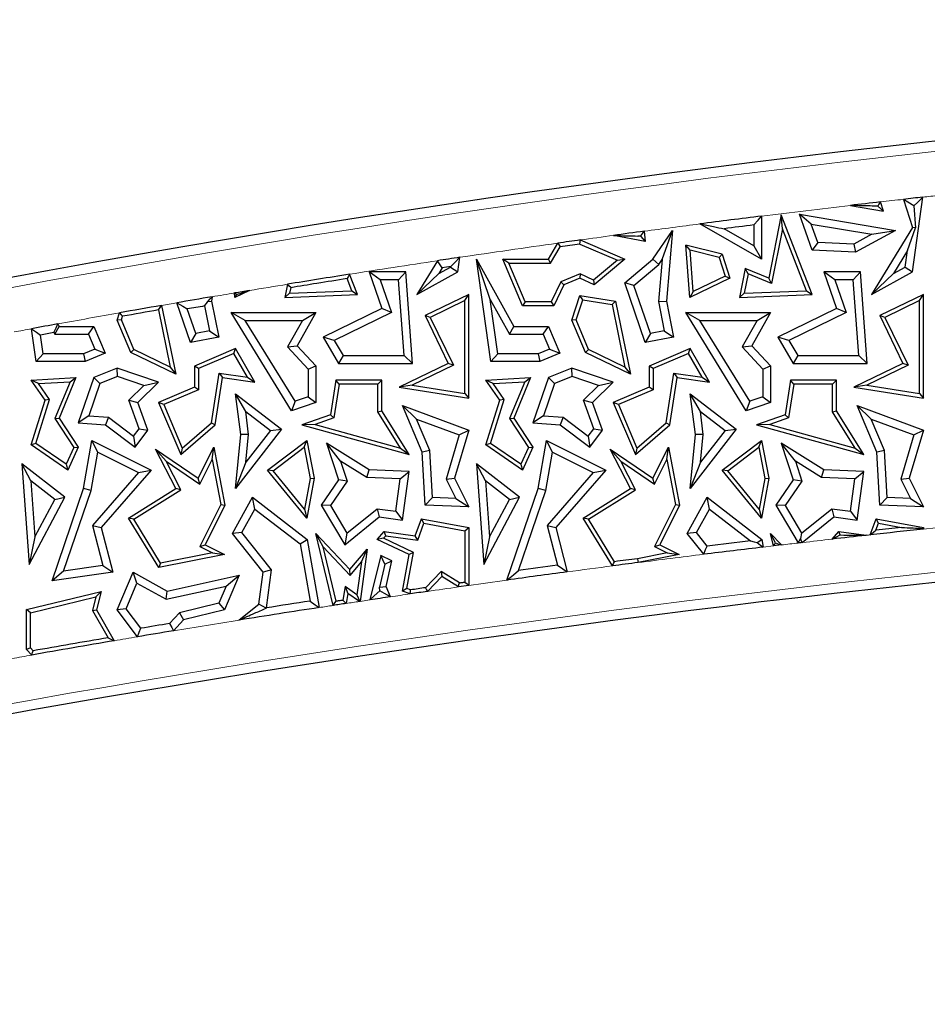
# Model space of a CAD drawing. Units: millimetres. Extents: x 0 to 420, y 0 to 297.
# Drawn here: x 134 to 140, y 102 to 109 of the extents above; entities that cross this region are included whole.
import ezdxf

# ---------------------------------------------------------------- set-up
doc = ezdxf.new("R2010")
doc.units = ezdxf.units.MM

msp = doc.modelspace()

# ---------------------------------------------------------------- linework, layer by layer
at = {"color": 7, "linetype": 'Continuous', "lineweight": 25}
for p, q in [((140.018, 107.541), (140.0763, 107.3598)), ((140.0763, 107.0733), (140.1419, 107.5548)), ((139.676, 107.5018), (139.8901, 107.4654)), ((139.8525, 107.4971), (139.8901, 107.4654)), ((139.8901, 107.4654), (139.8694, 107.5241)), ((140.084, 107.4983), (140.0964, 107.3573)), ((139.1041, 107.4329), (139.1041, 107.1557)), ((139.2305, 107.4416), (139.1498, 107.0341)), ((139.2383, 107.3516), (139.2305, 107.4416)), ((139.4292, 106.929), (139.2305, 107.4416)), ((139.4235, 107.3818), (139.3475, 107.4457)), ((139.3475, 107.4457), (139.9659, 107.3414)), ((139.4292, 107.2141), (139.3475, 107.4457)), ((138.4039, 107.1557), (138.5309, 107.3414)), ((138.4638, 107.154), (138.5309, 107.3414)), ((138.5309, 107.3414), (138.4906, 106.8849)), ((139.1041, 107.1557), (138.7071, 107.3826)), ((139.0537, 107.2425), (138.8626, 107.3518)), ((139.0537, 107.3759), (139.0537, 107.2425)), ((139.2383, 107.3516), (139.1685, 106.9992)), ((139.393, 106.9527), (139.2383, 107.3516)), ((139.4235, 107.3818), (139.8139, 107.3159)), ((139.4654, 107.263), (139.4235, 107.3818)), ((139.9659, 107.3414), (139.7097, 107.2017)), ((140.0763, 107.3598), (139.8115, 106.929)), ((139.8139, 107.3159), (139.9659, 107.3414)), ((140.0443, 107.2115), (140.0964, 107.3573)), ((140.0964, 107.3573), (140.0763, 107.3598)), ((137.9363, 107.2793), (138.2226, 107.1557)), ((138.3546, 107.2701), (138.1507, 107.3088)), ((138.3265, 107.3011), (138.3078, 107.3046)), ((138.326, 107.3071), (138.3265, 107.3011)), ((138.3265, 107.3011), (138.3546, 107.2701)), ((138.3487, 107.3355), (138.3546, 107.2701)), ((139.8139, 107.3159), (139.6979, 107.2527)), ((137.7308, 107.1557), (137.7913, 107.259)), ((137.7452, 107.1305), (137.8069, 107.2358)), ((137.9328, 107.2534), (138.1752, 107.1487)), ((138.6431, 107.2131), (138.6153, 107.2459)), ((138.6409, 106.9095), (138.6153, 107.2459)), ((138.85, 107.1876), (138.6153, 107.2459)), ((138.6632, 106.9481), (138.6431, 107.2131)), ((138.8304, 107.1665), (138.6431, 107.2131)), ((139.0537, 107.2425), (139.1041, 107.1557)), ((139.4654, 107.263), (139.4292, 107.2141)), ((139.7097, 107.2017), (139.4292, 107.2141)), ((139.6979, 107.2527), (139.4654, 107.263)), ((139.6979, 107.2527), (139.7097, 107.2017)), ((140.0443, 107.2115), (139.9534, 107.0637)), ((140.0298, 107.1053), (140.0443, 107.2115)), ((137.0163, 107.146), (136.8829, 106.929)), ((137.1477, 107.0733), (137.1606, 107.1676)), ((137.3555, 106.8953), (137.2677, 107.1557)), ((137.2677, 107.1557), (137.5094, 106.723)), ((137.3612, 106.4958), (137.2677, 107.1557)), ((137.4761, 107.1305), (137.438, 107.1557)), ((137.565, 106.856), (137.438, 107.1557)), ((137.438, 107.1557), (137.7308, 107.1557)), ((137.7452, 107.1305), (137.7308, 107.1557)), ((138.1752, 107.1487), (138.0218, 107.0196)), ((138.2226, 107.1557), (138.0255, 106.9898)), ((138.1752, 107.1487), (138.2226, 107.1557)), ((138.2226, 107.0027), (138.4039, 107.1557)), ((138.4416, 107.1216), (138.4039, 107.1557)), ((138.4638, 107.154), (138.4398, 106.8822)), ((138.4416, 107.1216), (138.4638, 107.154)), ((138.8304, 107.1665), (138.85, 107.1876)), ((138.8304, 107.1665), (138.8695, 107.0472)), ((138.85, 107.1876), (138.9004, 107.0341)), ((137.0248, 107.0637), (137.1012, 107.1053)), ((137.047, 107.0997), (137.0248, 107.0637)), ((137.1016, 107.1079), (137.047, 107.0997)), ((137.1012, 107.1053), (137.1016, 107.1079)), ((137.1012, 107.1053), (137.1477, 107.0733)), ((137.5817, 106.8812), (137.4761, 107.1305)), ((137.4761, 107.1305), (137.7452, 107.1305)), ((138.2814, 106.9864), (138.4416, 107.1216)), ((138.9989, 107.0957), (138.962, 106.9095)), ((139.0176, 107.0609), (138.9989, 107.0957)), ((139.1498, 107.0341), (138.9989, 107.0957)), ((139.9534, 107.0637), (140.0298, 107.1053)), ((140.0298, 107.1053), (140.0763, 107.0733)), ((136.4644, 106.9527), (136.4342, 107.0306)), ((136.5006, 106.929), (136.4504, 107.0586)), ((136.6474, 107.0229), (136.5767, 107.0733)), ((136.812, 107.0733), (136.5767, 107.0733)), ((136.5767, 107.0733), (136.6582, 106.8375)), ((136.7652, 107.0229), (136.6474, 107.0229)), ((136.6474, 107.0229), (136.7204, 106.8116)), ((136.7652, 107.0229), (136.812, 107.0733)), ((136.8011, 106.5348), (136.7652, 107.0229)), ((136.8554, 106.4844), (136.812, 107.0733)), ((136.8829, 106.929), (137.1477, 107.0733)), ((137.0248, 107.0637), (136.8829, 106.929)), ((137.9353, 107.0618), (137.8115, 107.0093)), ((137.9345, 107.0341), (137.8301, 106.9898)), ((137.9353, 107.0618), (137.9345, 107.0341)), ((138.0255, 106.9898), (137.9345, 107.0341)), ((138.0218, 107.0196), (137.9353, 107.0618)), ((138.0218, 107.0196), (138.0255, 106.9898)), ((138.9004, 107.0341), (138.6409, 106.9095)), ((138.8695, 107.0472), (138.6632, 106.9481)), ((138.8695, 107.0472), (138.9004, 107.0341)), ((139.0176, 107.0609), (138.9929, 106.936)), ((139.1685, 106.9992), (139.0176, 107.0609)), ((139.1685, 106.9992), (139.1498, 107.0341)), ((139.576, 107.0229), (139.5053, 107.0733)), ((139.7405, 107.0733), (139.5053, 107.0733)), ((139.5053, 107.0733), (139.5868, 106.8375)), ((139.6937, 107.0229), (139.576, 107.0229)), ((139.576, 107.0229), (139.649, 106.8116)), ((139.6937, 107.0229), (139.7405, 107.0733)), ((139.7297, 106.5348), (139.6937, 107.0229)), ((139.7839, 106.4844), (139.7405, 107.0733)), ((139.8115, 106.929), (140.0763, 107.0733)), ((139.9534, 107.0637), (139.8115, 106.929)), ((136.0502, 106.9943), (136.0334, 106.9095)), ((136.0715, 106.9723), (136.0643, 106.936)), ((136.2394, 107.0002), (136.2393, 106.9995)), ((136.24, 106.9992), (136.2393, 106.9995)), ((136.24, 106.9996), (136.2394, 107.0002)), ((136.24, 106.9992), (136.2394, 107.0002)), ((136.24, 106.9996), (136.24, 106.9992)), ((137.8115, 107.0093), (137.7492, 106.8812)), ((137.8301, 106.9898), (137.7649, 106.856)), ((137.8115, 107.0093), (137.8301, 106.9898)), ((138.2814, 106.9864), (138.2226, 107.0027)), ((138.3546, 106.6189), (138.2226, 107.0027)), ((138.388, 106.6768), (138.2814, 106.9864)), ((135.5646, 106.9135), (135.562, 106.8849)), ((135.7123, 106.9095), (135.7102, 106.9381)), ((135.8048, 106.9539), (135.7123, 106.9095)), ((135.723, 106.928), (135.7123, 106.9095)), ((136.0643, 106.936), (136.0334, 106.9095)), ((136.0334, 106.9095), (136.5006, 106.929)), ((136.0643, 106.936), (136.4644, 106.9527)), ((136.4644, 106.9527), (136.5006, 106.929)), ((137.2184, 106.929), (136.9367, 106.7927)), ((137.1932, 106.8888), (137.2184, 106.929)), ((137.2184, 106.2613), (137.2184, 106.929)), ((137.3555, 106.8953), (137.4799, 106.6726)), ((137.405, 106.5461), (137.3555, 106.8953)), ((137.8823, 106.7634), (137.9345, 106.9229)), ((137.9092, 106.7645), (137.9517, 106.8945)), ((137.9517, 106.8945), (137.9345, 106.9229)), ((137.9345, 106.9229), (138.1621, 106.8849)), ((137.9517, 106.8945), (138.1409, 106.8629)), ((138.6632, 106.9481), (138.6409, 106.9095)), ((138.9929, 106.936), (138.962, 106.9095)), ((138.962, 106.9095), (139.4292, 106.929)), ((138.9929, 106.936), (139.393, 106.9527)), ((139.393, 106.9527), (139.4292, 106.929)), ((140.1469, 106.929), (139.8653, 106.7927)), ((140.1217, 106.8888), (140.1469, 106.929)), ((140.1469, 106.2613), (140.1469, 106.929)), ((135.2194, 106.8287), (135.2957, 106.4596)), ((135.2391, 106.8577), (135.3307, 106.4145)), ((135.426, 106.6189), (135.338, 106.8748)), ((135.4594, 106.6768), (135.4049, 106.8352)), ((135.5167, 106.8543), (135.5482, 106.6943)), ((135.5369, 106.8835), (135.562, 106.8849)), ((135.562, 106.8849), (135.6074, 106.6546)), ((136.6582, 106.8375), (136.2802, 106.6546)), ((136.7204, 106.8116), (136.6582, 106.8375)), ((137.1932, 106.8888), (136.9703, 106.781)), ((137.1932, 106.2907), (137.1932, 106.8888)), ((137.5817, 106.8812), (137.565, 106.856)), ((137.7649, 106.856), (137.565, 106.856)), ((137.7492, 106.8812), (137.5817, 106.8812)), ((137.7492, 106.8812), (137.7649, 106.856)), ((138.1409, 106.8629), (138.1621, 106.8849)), ((138.1409, 106.8629), (138.2243, 106.4596)), ((138.1621, 106.8849), (138.2593, 106.4145)), ((138.4398, 106.8822), (138.4906, 106.8849)), ((138.4398, 106.8822), (138.4768, 106.6943)), ((138.4906, 106.8849), (138.5359, 106.6546)), ((139.5868, 106.8375), (139.2087, 106.6546)), ((139.649, 106.8116), (139.5868, 106.8375)), ((140.1217, 106.8888), (139.8989, 106.781)), ((140.1217, 106.2907), (140.1217, 106.8888)), ((134.9537, 106.7634), (134.9691, 106.8103)), ((134.9806, 106.7645), (134.9883, 106.7881)), ((135.7782, 106.7612), (135.688, 106.8116)), ((135.688, 106.8116), (136.233, 106.8116)), ((136.0772, 106.1801), (135.688, 106.8116)), ((136.233, 106.8116), (136.1128, 106.5985)), ((136.1467, 106.7612), (136.233, 106.8116)), ((136.7204, 106.8116), (136.351, 106.6329)), ((136.9703, 106.781), (136.9367, 106.7927)), ((136.9367, 106.7927), (137.0859, 106.4844)), ((136.9703, 106.781), (137.1195, 106.4727)), ((138.7068, 106.7612), (138.6165, 106.8116)), ((138.6165, 106.8116), (139.1615, 106.8116)), ((139.0058, 106.1801), (138.6165, 106.8116)), ((139.1615, 106.8116), (139.0413, 106.5985)), ((139.0753, 106.7612), (139.1615, 106.8116)), ((139.649, 106.8116), (139.2796, 106.6329)), ((139.8989, 106.781), (139.8653, 106.7927)), ((139.8653, 106.7927), (140.0144, 106.4844)), ((139.8989, 106.781), (140.0481, 106.4727)), ((134.4326, 106.4958), (134.4026, 106.7078)), ((134.5513, 106.6726), (134.5808, 106.723)), ((134.572, 106.7389), (134.5808, 106.723)), ((134.5808, 106.723), (134.8022, 106.723)), ((134.7688, 106.6726), (134.8022, 106.723)), ((134.8022, 106.723), (134.8754, 106.5503)), ((134.9806, 106.7645), (134.9537, 106.7634)), ((135.042, 106.5551), (134.9537, 106.7634)), ((135.0615, 106.5736), (134.9806, 106.7645)), ((135.7782, 106.7612), (136.1467, 106.7612)), ((136.099, 106.2408), (135.7782, 106.7612)), ((136.1467, 106.7612), (136.0509, 106.5913)), ((137.4799, 106.6726), (137.5094, 106.723)), ((137.5094, 106.723), (137.7308, 106.723)), ((137.6974, 106.6726), (137.7308, 106.723)), ((137.7308, 106.723), (137.8039, 106.5503)), ((137.9092, 106.7645), (137.8823, 106.7634)), ((137.9706, 106.5551), (137.8823, 106.7634)), ((137.9901, 106.5736), (137.9092, 106.7645)), ((138.7068, 106.7612), (139.0753, 106.7612)), ((139.0276, 106.2408), (138.7068, 106.7612)), ((139.0753, 106.7612), (138.9795, 106.5913)), ((134.4764, 106.5461), (134.4593, 106.667)), ((134.5456, 106.6828), (134.5513, 106.6726)), ((134.5513, 106.6726), (134.7688, 106.6726)), ((134.7688, 106.6726), (134.8093, 106.5771)), ((135.4594, 106.6768), (135.426, 106.6189)), ((135.6074, 106.6546), (135.426, 106.6189)), ((135.5482, 106.6943), (135.4594, 106.6768)), ((135.5482, 106.6943), (135.6074, 106.6546)), ((136.351, 106.6329), (136.2802, 106.6546)), ((136.2802, 106.6546), (136.3791, 106.4844)), ((137.4799, 106.6726), (137.6974, 106.6726)), ((137.6974, 106.6726), (137.7379, 106.5771)), ((138.388, 106.6768), (138.3546, 106.6189)), ((138.5359, 106.6546), (138.3546, 106.6189)), ((138.4768, 106.6943), (138.388, 106.6768)), ((138.4768, 106.6943), (138.5359, 106.6546)), ((139.2796, 106.6329), (139.2087, 106.6546)), ((139.2087, 106.6546), (139.3077, 106.4844)), ((134.8093, 106.5771), (134.7363, 106.5461)), ((134.8093, 106.5771), (134.8754, 106.5503)), ((135.7159, 106.5796), (135.4518, 106.4677)), ((135.7052, 106.5477), (135.7159, 106.5796)), ((135.8402, 106.3629), (135.7159, 106.5796)), ((136.0509, 106.5913), (136.1128, 106.5985)), ((136.0509, 106.5913), (136.1826, 106.4484)), ((136.1128, 106.5985), (136.233, 106.4681)), ((136.351, 106.6329), (136.4081, 106.5348)), ((137.7379, 106.5771), (137.6649, 106.5461)), ((137.7379, 106.5771), (137.8039, 106.5503)), ((138.6445, 106.5796), (138.3803, 106.4677)), ((138.6338, 106.5477), (138.6445, 106.5796)), ((138.7688, 106.3629), (138.6445, 106.5796)), ((138.9795, 106.5913), (139.0413, 106.5985)), ((138.9795, 106.5913), (139.1112, 106.4484)), ((139.0413, 106.5985), (139.1615, 106.4681)), ((139.2796, 106.6329), (139.3367, 106.5348)), ((134.4764, 106.5461), (134.4326, 106.4958)), ((134.7363, 106.5461), (134.4764, 106.5461)), ((134.7363, 106.5461), (134.7466, 106.4958)), ((134.8754, 106.5503), (134.7466, 106.4958)), ((135.0615, 106.5736), (135.042, 106.5551)), ((135.3307, 106.4145), (135.042, 106.5551)), ((135.2957, 106.4596), (135.0615, 106.5736)), ((135.7052, 106.5477), (135.477, 106.451)), ((135.7925, 106.3955), (135.7052, 106.5477)), ((136.4081, 106.5348), (136.3791, 106.4844)), ((136.4081, 106.5348), (136.8011, 106.5348)), ((136.8011, 106.5348), (136.8554, 106.4844)), ((137.405, 106.5461), (137.3612, 106.4958)), ((137.6649, 106.5461), (137.405, 106.5461)), ((137.6649, 106.5461), (137.6751, 106.4958)), ((137.8039, 106.5503), (137.6751, 106.4958)), ((137.9901, 106.5736), (137.9706, 106.5551)), ((138.2593, 106.4145), (137.9706, 106.5551)), ((138.2243, 106.4596), (137.9901, 106.5736)), ((138.6338, 106.5477), (138.4055, 106.451)), ((138.7211, 106.3955), (138.6338, 106.5477)), ((139.3367, 106.5348), (139.3077, 106.4844)), ((139.3367, 106.5348), (139.7297, 106.5348)), ((139.7297, 106.5348), (139.7839, 106.4844)), ((134.7466, 106.4958), (134.4326, 106.4958)), ((134.9537, 106.4542), (134.8022, 106.3939)), ((134.955, 106.4005), (134.9537, 106.4542)), ((135.2201, 106.3629), (134.9537, 106.4542)), ((135.2957, 106.4596), (135.3307, 106.4145)), ((135.477, 106.451), (135.4518, 106.4677)), ((135.4518, 106.4677), (135.4518, 106.3316)), ((135.477, 106.451), (135.477, 106.3149)), ((136.1826, 106.4484), (136.233, 106.4681)), ((136.1826, 106.4484), (136.1826, 106.2694)), ((136.233, 106.4681), (136.233, 106.2334)), ((136.3791, 106.4844), (136.8554, 106.4844)), ((137.0859, 106.4844), (136.7701, 106.3316)), ((137.1195, 106.4727), (136.8536, 106.344)), ((137.1195, 106.4727), (137.0859, 106.4844)), ((137.6751, 106.4958), (137.3612, 106.4958)), ((137.8823, 106.4542), (137.7308, 106.3939)), ((137.8836, 106.4005), (137.8823, 106.4542)), ((138.1487, 106.3629), (137.8823, 106.4542)), ((138.2243, 106.4596), (138.2593, 106.4145)), ((138.4055, 106.451), (138.3803, 106.4677)), ((138.3803, 106.4677), (138.3803, 106.3316)), ((138.4055, 106.451), (138.4055, 106.3149)), ((139.1112, 106.4484), (139.1615, 106.4681)), ((139.1112, 106.4484), (139.1112, 106.2694)), ((139.1615, 106.4681), (139.1615, 106.2334)), ((139.3077, 106.4844), (139.7839, 106.4844)), ((140.0144, 106.4844), (139.6987, 106.3316)), ((140.0481, 106.4727), (139.7822, 106.344)), ((140.0481, 106.4727), (140.0144, 106.4844)), ((134.4002, 106.3771), (134.6882, 106.3939)), ((134.6882, 106.3939), (134.5808, 106.1315)), ((134.6497, 106.3664), (134.6882, 106.3939)), ((134.8022, 106.3939), (134.7023, 106.1022)), ((134.8424, 106.3556), (134.8022, 106.3939)), ((134.955, 106.4005), (134.8424, 106.3556)), ((135.1262, 106.3419), (134.955, 106.4005)), ((135.5604, 106.1026), (135.6107, 106.4225)), ((135.5839, 106.0897), (135.6317, 106.3939)), ((135.6107, 106.4225), (135.6317, 106.3939)), ((135.6107, 106.4225), (135.7925, 106.3955)), ((135.6317, 106.3939), (135.8402, 106.3629)), ((135.7925, 106.3955), (135.8402, 106.3629)), ((137.3287, 106.3771), (137.6167, 106.3939)), ((137.6167, 106.3939), (137.5094, 106.1315)), ((137.5783, 106.3664), (137.6167, 106.3939)), ((137.7308, 106.3939), (137.6308, 106.1022)), ((137.7709, 106.3556), (137.7308, 106.3939)), ((137.8836, 106.4005), (137.7709, 106.3556)), ((138.0547, 106.3419), (137.8836, 106.4005)), ((138.489, 106.1026), (138.5393, 106.4225)), ((138.5124, 106.0897), (138.5603, 106.3939)), ((138.5393, 106.4225), (138.5603, 106.3939)), ((138.5393, 106.4225), (138.7211, 106.3955)), ((138.5603, 106.3939), (138.7688, 106.3629)), ((138.7211, 106.3955), (138.7688, 106.3629)), ((134.4466, 106.3545), (134.4002, 106.3771)), ((134.4901, 106.248), (134.4002, 106.3771)), ((134.4466, 106.3545), (134.6497, 106.3664)), ((134.5178, 106.2523), (134.4466, 106.3545)), ((134.6497, 106.3664), (134.5525, 106.1288)), ((134.8424, 106.3556), (134.7711, 106.1478)), ((135.0285, 106.2469), (135.1262, 106.3419)), ((135.0869, 106.2334), (135.2201, 106.3629)), ((135.1262, 106.3419), (135.2201, 106.3629)), ((135.4518, 106.3316), (135.2201, 106.2334)), ((135.477, 106.3149), (135.4518, 106.3316)), ((136.3622, 106.3771), (136.327, 106.1529)), ((136.3838, 106.3519), (136.3496, 106.134)), ((136.3838, 106.3519), (136.3622, 106.3771)), ((136.6582, 106.3771), (136.3622, 106.3771)), ((136.633, 106.3519), (136.3838, 106.3519)), ((136.633, 106.3519), (136.6582, 106.3771)), ((136.633, 106.1729), (136.633, 106.3519)), ((136.6582, 106.1801), (136.6582, 106.3771)), ((136.8536, 106.344), (136.7701, 106.3316)), ((136.7701, 106.3316), (137.2184, 106.2613)), ((136.8536, 106.344), (137.1932, 106.2907)), ((137.3751, 106.3545), (137.3287, 106.3771)), ((137.4187, 106.248), (137.3287, 106.3771)), ((137.3751, 106.3545), (137.5783, 106.3664)), ((137.4464, 106.2523), (137.3751, 106.3545)), ((137.5783, 106.3664), (137.4811, 106.1288)), ((137.7709, 106.3556), (137.6997, 106.1478)), ((137.957, 106.2469), (138.0547, 106.3419)), ((138.0155, 106.2334), (138.1487, 106.3629)), ((138.0547, 106.3419), (138.1487, 106.3629)), ((138.3803, 106.3316), (138.1487, 106.2334)), ((138.4055, 106.3149), (138.3803, 106.3316)), ((139.2908, 106.3771), (139.2556, 106.1529)), ((139.3123, 106.3519), (139.2782, 106.134)), ((139.3123, 106.3519), (139.2908, 106.3771)), ((139.5868, 106.3771), (139.2908, 106.3771)), ((139.5616, 106.3519), (139.3123, 106.3519)), ((139.5616, 106.3519), (139.5868, 106.3771)), ((139.5616, 106.1729), (139.5616, 106.3519)), ((139.5868, 106.1801), (139.5868, 106.3771)), ((139.7822, 106.344), (139.6987, 106.3316)), ((139.6987, 106.3316), (140.1469, 106.2613)), ((139.7822, 106.344), (140.1217, 106.2907)), ((135.477, 106.3149), (135.2531, 106.2201)), ((135.7812, 106.1756), (135.7159, 106.2897)), ((135.7159, 106.2897), (136.0112, 106.0613)), ((135.7493, 106.0258), (135.7159, 106.2897)), ((136.1826, 106.2694), (136.099, 106.2408)), ((136.1826, 106.2694), (136.233, 106.2334)), ((137.1932, 106.2907), (137.2184, 106.2613)), ((138.4055, 106.3149), (138.1817, 106.2201)), ((138.7097, 106.1756), (138.6445, 106.2897)), ((138.6445, 106.2897), (138.9398, 106.0613)), ((138.6779, 106.0258), (138.6445, 106.2897)), ((139.1112, 106.2694), (139.0276, 106.2408)), ((139.1112, 106.2694), (139.1615, 106.2334)), ((140.1217, 106.2907), (140.1469, 106.2613)), ((134.4002, 105.9597), (134.4901, 106.248)), ((134.4297, 105.9699), (134.5178, 106.2523)), ((134.5178, 106.2523), (134.4901, 106.248)), ((135.0951, 106.0631), (135.0285, 106.2469)), ((135.0285, 106.2469), (135.0869, 106.2334)), ((135.1518, 106.0545), (135.0869, 106.2334)), ((135.2531, 106.2201), (135.2201, 106.2334)), ((135.2201, 106.2334), (135.3625, 105.8974)), ((135.2531, 106.2201), (135.3722, 105.9391)), ((136.099, 106.2408), (136.0772, 106.1801)), ((136.233, 106.2334), (136.0772, 106.1801)), ((136.8824, 106.1252), (136.7905, 106.2129)), ((136.7905, 106.2129), (137.2184, 106.0545)), ((136.9179, 105.9122), (136.7905, 106.2129)), ((137.3287, 105.9597), (137.4187, 106.248)), ((137.3583, 105.9699), (137.4464, 106.2523)), ((137.4464, 106.2523), (137.4187, 106.248)), ((137.957, 106.2469), (138.0155, 106.2334)), ((138.0237, 106.0631), (137.957, 106.2469)), ((138.0804, 106.0545), (138.0155, 106.2334)), ((138.1817, 106.2201), (138.1487, 106.2334)), ((138.1487, 106.2334), (138.2911, 105.8974)), ((138.1817, 106.2201), (138.3007, 105.9391)), ((139.0276, 106.2408), (139.0058, 106.1801)), ((139.1615, 106.2334), (139.0058, 106.1801)), ((139.811, 106.1252), (139.7191, 106.2129)), ((139.7191, 106.2129), (140.1469, 106.0545)), ((139.8465, 105.9122), (139.7191, 106.2129)), ((134.5525, 106.1288), (134.5808, 106.1315)), ((134.5808, 106.1315), (134.7023, 105.9449)), ((134.7711, 106.1478), (134.7023, 106.1022)), ((134.7711, 106.1478), (134.8965, 106.1388)), ((134.8965, 106.1388), (134.878, 106.0897)), ((134.8965, 106.1388), (135.059, 106.0155)), ((135.7812, 106.1756), (135.9406, 106.0523)), ((135.8, 106.0266), (135.7812, 106.1756)), ((136.327, 106.1529), (136.1431, 106.0897)), ((136.3496, 106.134), (136.2279, 106.0922)), ((136.3496, 106.134), (136.327, 106.1529)), ((136.633, 106.1729), (136.6582, 106.1801)), ((136.7783, 105.939), (136.633, 106.1729)), ((136.8337, 105.8974), (136.6582, 106.1801)), ((137.4811, 106.1288), (137.5094, 106.1315)), ((137.5094, 106.1315), (137.6308, 105.9449)), ((137.6997, 106.1478), (137.6308, 106.1022)), ((137.6997, 106.1478), (137.8251, 106.1388)), ((137.8251, 106.1388), (137.8065, 106.0897)), ((137.8251, 106.1388), (137.9876, 106.0155)), ((138.7097, 106.1756), (138.8691, 106.0523)), ((138.7286, 106.0266), (138.7097, 106.1756)), ((139.2556, 106.1529), (139.0717, 106.0897)), ((139.2782, 106.134), (139.1565, 106.0922)), ((139.2782, 106.134), (139.2556, 106.1529)), ((139.5616, 106.1729), (139.5868, 106.1801)), ((139.7068, 105.939), (139.5616, 106.1729)), ((139.7623, 105.8974), (139.5868, 106.1801)), ((134.5525, 106.1288), (134.6736, 105.9428)), ((134.7023, 106.1022), (134.878, 106.0897)), ((134.878, 106.0897), (135.0686, 105.9449)), ((135.3625, 105.8974), (135.5839, 106.0897)), ((135.3722, 105.9391), (135.5604, 106.1026)), ((135.5604, 106.1026), (135.5839, 106.0897)), ((136.2279, 106.0922), (136.1431, 106.0897)), ((136.1431, 106.0897), (136.8337, 105.8974)), ((136.2279, 106.0922), (136.7783, 105.939)), ((136.8824, 106.1252), (137.1567, 106.0236)), ((136.9677, 105.9238), (136.8824, 106.1252)), ((137.4811, 106.1288), (137.6022, 105.9428)), ((137.6308, 106.1022), (137.8065, 106.0897)), ((137.8065, 106.0897), (137.9972, 105.9449)), ((138.2911, 105.8974), (138.5124, 106.0897)), ((138.3007, 105.9391), (138.489, 106.1026)), ((138.489, 106.1026), (138.5124, 106.0897)), ((139.1565, 106.0922), (139.0717, 106.0897)), ((139.0717, 106.0897), (139.7623, 105.8974)), ((139.1565, 106.0922), (139.7068, 105.939)), ((139.811, 106.1252), (140.0852, 106.0236)), ((139.8963, 105.9238), (139.811, 106.1252)), ((135.059, 106.0155), (135.0951, 106.0631)), ((135.059, 106.0155), (135.0686, 105.9449)), ((135.0686, 105.9449), (135.1518, 106.0545)), ((135.0951, 106.0631), (135.1518, 106.0545)), ((136.0112, 106.0613), (135.7159, 105.6795)), ((135.7159, 105.6795), (135.7493, 106.0258)), ((135.8, 106.0266), (135.7493, 106.0258)), ((135.9406, 106.0523), (135.7828, 105.8484)), ((135.7828, 105.8484), (135.8, 106.0266)), ((135.9406, 106.0523), (136.0112, 106.0613)), ((137.1567, 106.0236), (137.0725, 105.7398)), ((137.2184, 106.0545), (137.1265, 105.7446)), ((137.1567, 106.0236), (137.2184, 106.0545)), ((137.9876, 106.0155), (138.0237, 106.0631)), ((137.9876, 106.0155), (137.9972, 105.9449)), ((137.9972, 105.9449), (138.0804, 106.0545)), ((138.0237, 106.0631), (138.0804, 106.0545)), ((138.9398, 106.0613), (138.6445, 105.6795)), ((138.6445, 105.6795), (138.6779, 106.0258)), ((138.7286, 106.0266), (138.6779, 106.0258)), ((138.8691, 106.0523), (138.7114, 105.8484)), ((138.7114, 105.8484), (138.7286, 106.0266)), ((138.8691, 106.0523), (138.9398, 106.0613)), ((140.0852, 106.0236), (140.001, 105.7398)), ((140.1469, 106.0545), (140.055, 105.7446)), ((140.0852, 106.0236), (140.1469, 106.0545)), ((134.4297, 105.9699), (134.4002, 105.9597)), ((134.6353, 105.7981), (134.4002, 105.9597)), ((134.6249, 105.8359), (134.4297, 105.9699)), ((134.6736, 105.9428), (134.6249, 105.8359)), ((134.7023, 105.9449), (134.6353, 105.7981)), ((134.6736, 105.9428), (134.7023, 105.9449)), ((134.7375, 105.6795), (134.7901, 105.989)), ((134.8284, 105.9136), (134.7901, 105.989)), ((134.7901, 105.989), (135.1719, 105.7981)), ((135.4754, 105.7446), (135.5753, 105.9444)), ((135.5647, 105.8669), (135.5753, 105.9444)), ((135.5753, 105.9444), (135.6475, 105.5725)), ((135.9214, 105.7981), (136.1755, 105.989)), ((135.9576, 105.7938), (136.1582, 105.9445)), ((136.1582, 105.9445), (136.1755, 105.989)), ((136.1582, 105.9445), (136.1956, 105.7445)), ((136.1755, 105.989), (136.2212, 105.7446)), ((136.3929, 105.8541), (136.3019, 105.9701)), ((136.5767, 105.7989), (136.3019, 105.9701)), ((136.3019, 105.9701), (136.3791, 105.7342)), ((137.3583, 105.9699), (137.3287, 105.9597)), ((137.5639, 105.7981), (137.3287, 105.9597)), ((137.5534, 105.8359), (137.3583, 105.9699)), ((137.6022, 105.9428), (137.5534, 105.8359)), ((137.6308, 105.9449), (137.5639, 105.7981)), ((137.6022, 105.9428), (137.6308, 105.9449)), ((137.6661, 105.6795), (137.7187, 105.989)), ((137.757, 105.9136), (137.7187, 105.989)), ((137.7187, 105.989), (138.1005, 105.7981)), ((138.4039, 105.7446), (138.5038, 105.9444)), ((138.4932, 105.8669), (138.5038, 105.9444)), ((138.5038, 105.9444), (138.5761, 105.5725)), ((138.85, 105.7981), (139.1041, 105.989)), ((138.8862, 105.7938), (139.0868, 105.9445)), ((139.0868, 105.9445), (139.1041, 105.989)), ((139.0868, 105.9445), (139.1242, 105.7445)), ((139.1041, 105.989), (139.1498, 105.7446)), ((139.3215, 105.8541), (139.2305, 105.9701)), ((139.5053, 105.7989), (139.2305, 105.9701)), ((139.2305, 105.9701), (139.3077, 105.7342)), ((134.7865, 105.6671), (134.8284, 105.9136)), ((134.8284, 105.9136), (135.0913, 105.7821)), ((135.268, 105.855), (135.1996, 105.9318)), ((135.1996, 105.9318), (135.4754, 105.7446)), ((135.3307, 105.6795), (135.1996, 105.9318)), ((135.3722, 105.9391), (135.3625, 105.8974)), ((136.7783, 105.939), (136.8337, 105.8974)), ((136.9677, 105.9238), (136.9179, 105.9122)), ((136.9367, 105.5725), (136.9179, 105.9122)), ((136.9845, 105.6211), (136.9677, 105.9238)), ((137.715, 105.6671), (137.757, 105.9136)), ((137.757, 105.9136), (138.0198, 105.7821)), ((138.1965, 105.855), (138.1282, 105.9318)), ((138.1282, 105.9318), (138.4039, 105.7446)), ((138.2593, 105.6795), (138.1282, 105.9318)), ((138.3007, 105.9391), (138.2911, 105.8974)), ((139.7068, 105.939), (139.7623, 105.8974)), ((139.8963, 105.9238), (139.8465, 105.9122)), ((139.8653, 105.5725), (139.8465, 105.9122)), ((139.913, 105.6211), (139.8963, 105.9238)), ((134.3975, 105.7291), (134.3391, 105.838)), ((134.6173, 105.6228), (134.3391, 105.838)), ((134.3391, 105.838), (134.3862, 105.19)), ((134.6249, 105.8359), (134.6353, 105.7981)), ((135.268, 105.855), (135.485, 105.7076)), ((135.3638, 105.6705), (135.268, 105.855)), ((135.485, 105.7076), (135.5647, 105.8669)), ((135.5647, 105.8669), (135.6211, 105.5761)), ((135.7828, 105.8484), (135.7159, 105.6795)), ((136.5614, 105.7491), (136.3929, 105.8541)), ((136.3929, 105.8541), (136.4348, 105.7261)), ((137.3261, 105.7291), (137.2677, 105.838)), ((137.5459, 105.6228), (137.2677, 105.838)), ((137.2677, 105.838), (137.3148, 105.19)), ((137.5534, 105.8359), (137.5639, 105.7981)), ((138.1965, 105.855), (138.4136, 105.7076)), ((138.2924, 105.6705), (138.1965, 105.855)), ((138.4136, 105.7076), (138.4932, 105.8669)), ((138.4932, 105.8669), (138.5497, 105.5761)), ((138.7114, 105.8484), (138.6445, 105.6795)), ((139.49, 105.7491), (139.3215, 105.8541)), ((139.3215, 105.8541), (139.3633, 105.7261)), ((135.0913, 105.7821), (134.7942, 105.44)), ((135.1719, 105.7981), (134.8497, 105.427)), ((135.0913, 105.7821), (135.1719, 105.7981)), ((135.9576, 105.7938), (135.9214, 105.7981)), ((136.1755, 105.4887), (135.9214, 105.7981)), ((136.1603, 105.5469), (135.9576, 105.7938)), ((136.5614, 105.7491), (136.5767, 105.7989)), ((136.8337, 105.7892), (136.5767, 105.7989)), ((136.7762, 105.7409), (136.8337, 105.7892)), ((136.7905, 105.4757), (136.8337, 105.7892)), ((138.0198, 105.7821), (137.7228, 105.44)), ((138.1005, 105.7981), (137.7783, 105.427)), ((138.0198, 105.7821), (138.1005, 105.7981)), ((138.8862, 105.7938), (138.85, 105.7981)), ((139.1041, 105.4887), (138.85, 105.7981)), ((139.0889, 105.5469), (138.8862, 105.7938)), ((139.49, 105.7491), (139.5053, 105.7989)), ((139.7623, 105.7892), (139.5053, 105.7989)), ((139.7048, 105.7409), (139.7623, 105.7892)), ((139.7191, 105.4757), (139.7623, 105.7892)), ((134.5528, 105.609), (134.3975, 105.7291)), ((134.3975, 105.7291), (134.4238, 105.3674)), ((135.485, 105.7076), (135.4754, 105.7446)), ((136.1956, 105.7445), (136.1603, 105.5469)), ((136.2212, 105.7446), (136.1755, 105.4887)), ((136.1956, 105.7445), (136.2212, 105.7446)), ((136.3791, 105.7342), (136.2669, 105.5725)), ((136.4348, 105.7261), (136.3267, 105.5704)), ((136.4348, 105.7261), (136.3791, 105.7342)), ((136.7762, 105.7409), (136.5614, 105.7491)), ((136.7475, 105.5325), (136.7762, 105.7409)), ((137.0725, 105.7398), (137.1265, 105.7446)), ((137.0725, 105.7398), (137.135, 105.6154)), ((137.1265, 105.7446), (137.2184, 105.5618)), ((137.4814, 105.609), (137.3261, 105.7291)), ((137.3261, 105.7291), (137.3524, 105.3674)), ((138.4136, 105.7076), (138.4039, 105.7446)), ((139.1242, 105.7445), (139.0889, 105.5469)), ((139.1498, 105.7446), (139.1041, 105.4887)), ((139.1242, 105.7445), (139.1498, 105.7446)), ((139.3077, 105.7342), (139.1954, 105.5725)), ((139.3633, 105.7261), (139.2553, 105.5704)), ((139.3633, 105.7261), (139.3077, 105.7342)), ((139.7048, 105.7409), (139.49, 105.7491)), ((139.6761, 105.5325), (139.7048, 105.7409)), ((140.001, 105.7398), (140.055, 105.7446)), ((140.001, 105.7398), (140.0636, 105.6154)), ((140.055, 105.7446), (140.1469, 105.5618)), ((134.534, 105.0856), (134.7375, 105.6795)), ((134.6083, 105.147), (134.7865, 105.6671)), ((134.7865, 105.6671), (134.7375, 105.6795)), ((135.026, 105.4887), (135.3307, 105.6795)), ((135.0606, 105.4806), (135.3638, 105.6705)), ((135.3638, 105.6705), (135.3307, 105.6795)), ((137.4638, 105.0893), (137.6661, 105.6795)), ((137.538, 105.1504), (137.715, 105.6671)), ((137.715, 105.6671), (137.6661, 105.6795)), ((137.9546, 105.4887), (138.2593, 105.6795)), ((137.9892, 105.4806), (138.2924, 105.6705)), ((138.2924, 105.6705), (138.2593, 105.6795)), ((134.3862, 105.19), (134.6173, 105.6228)), ((134.4238, 105.3674), (134.5528, 105.609)), ((134.5528, 105.609), (134.6173, 105.6228)), ((135.6211, 105.5761), (135.4855, 105.3049)), ((135.6475, 105.5725), (135.5193, 105.3161)), ((135.6211, 105.5761), (135.6475, 105.5725)), ((135.6956, 105.3903), (135.8248, 105.6228)), ((135.8403, 105.5471), (135.8248, 105.6228)), ((135.8248, 105.6228), (136.1774, 105.3503)), ((136.3267, 105.5704), (136.2669, 105.5725)), ((136.2669, 105.5725), (136.4189, 105.3161)), ((136.3267, 105.5704), (136.4325, 105.3919)), ((136.9845, 105.6211), (136.9367, 105.5725)), ((137.2184, 105.5618), (136.9367, 105.5725)), ((137.135, 105.6154), (136.9845, 105.6211)), ((137.135, 105.6154), (137.2184, 105.5618)), ((137.3148, 105.19), (137.5459, 105.6228)), ((137.3524, 105.3674), (137.4814, 105.609)), ((137.4814, 105.609), (137.5459, 105.6228)), ((138.5497, 105.5761), (138.414, 105.3049)), ((138.5761, 105.5725), (138.4478, 105.3161)), ((138.5497, 105.5761), (138.5761, 105.5725)), ((138.6242, 105.3903), (138.7533, 105.6228)), ((138.7689, 105.5471), (138.7533, 105.6228)), ((138.7533, 105.6228), (139.106, 105.3503)), ((139.2553, 105.5704), (139.1954, 105.5725)), ((139.1954, 105.5725), (139.3403, 105.3282)), ((139.2553, 105.5704), (139.3611, 105.3919)), ((139.913, 105.6211), (139.8653, 105.5725)), ((140.1469, 105.5618), (139.8653, 105.5725)), ((140.0636, 105.6154), (139.913, 105.6211)), ((140.0636, 105.6154), (140.1469, 105.5618)), ((135.756, 105.3953), (135.8403, 105.5471)), ((135.8403, 105.5471), (136.1312, 105.3224)), ((136.1603, 105.5469), (136.1755, 105.4887)), ((136.4325, 105.3919), (136.627, 105.5491)), ((136.627, 105.5491), (136.6417, 105.4962)), ((136.627, 105.5491), (136.7475, 105.5325)), ((136.7475, 105.5325), (136.7905, 105.4757)), ((138.6846, 105.3953), (138.7689, 105.5471)), ((138.7689, 105.5471), (139.0333, 105.3428)), ((139.0889, 105.5469), (139.1041, 105.4887)), ((139.3611, 105.3919), (139.5556, 105.5491)), ((139.5556, 105.5491), (139.5703, 105.4962)), ((139.5556, 105.5491), (139.6761, 105.5325)), ((139.6761, 105.5325), (139.7191, 105.4757)), ((134.7942, 105.44), (134.8614, 105.1829)), ((134.7942, 105.44), (134.8497, 105.427)), ((135.0606, 105.4806), (135.026, 105.4887)), ((135.2212, 105.1713), (135.026, 105.4887)), ((135.2335, 105.1993), (135.0606, 105.4806)), ((136.4189, 105.3161), (136.6417, 105.4962)), ((136.6417, 105.4962), (136.7905, 105.4757)), ((136.8724, 105.3744), (136.9129, 105.4837)), ((136.889, 105.3467), (136.9291, 105.4551)), ((136.9291, 105.4551), (136.9129, 105.4837)), ((136.9129, 105.4837), (137.2184, 105.427)), ((136.9291, 105.4551), (137.1932, 105.4061)), ((137.7228, 105.44), (137.7783, 105.427)), ((137.7228, 105.44), (137.7895, 105.1846)), ((137.9892, 105.4806), (137.9546, 105.4887)), ((138.1439, 105.1808), (137.9546, 105.4887)), ((138.1568, 105.2079), (137.9892, 105.4806)), ((139.366, 105.3312), (139.5703, 105.4962)), ((139.5703, 105.4962), (139.7191, 105.4757)), ((139.8033, 105.3805), (139.8415, 105.4837)), ((139.841, 105.41), (139.8577, 105.4551)), ((139.8577, 105.4551), (139.8415, 105.4837)), ((139.8415, 105.4837), (140.1469, 105.427)), ((139.8577, 105.4551), (140.0046, 105.4278)), ((134.8497, 105.427), (134.9244, 105.141)), ((135.756, 105.3953), (135.6956, 105.3903)), ((135.894, 105.141), (135.6956, 105.3903)), ((135.9467, 105.1557), (135.756, 105.3953)), ((136.2795, 105.3041), (136.233, 105.3903)), ((136.233, 105.3903), (136.4522, 105.1574)), ((136.3441, 104.9262), (136.233, 105.3903)), ((136.4325, 105.3919), (136.4189, 105.3161)), ((136.6286, 105.3503), (136.6727, 105.4019)), ((136.6692, 105.359), (136.6829, 105.3751)), ((136.6829, 105.3751), (136.6727, 105.4019)), ((136.6727, 105.4019), (136.8724, 105.3744)), ((136.6829, 105.3751), (136.889, 105.3467)), ((136.889, 105.3467), (136.8724, 105.3744)), ((137.1932, 105.4061), (137.2184, 105.427)), ((137.1932, 105.4061), (137.1932, 105.0767)), ((137.2184, 105.427), (137.2184, 105.0548)), ((137.7783, 105.427), (137.8526, 105.1423)), ((138.6846, 105.3953), (138.6242, 105.3903)), ((138.7315, 105.2554), (138.6242, 105.3903)), ((138.7534, 105.3088), (138.6846, 105.3953)), ((139.1946, 105.3291), (139.1615, 105.3903)), ((139.1809, 105.3095), (139.1615, 105.3903)), ((139.1615, 105.3903), (139.2319, 105.3155)), ((139.3611, 105.3919), (139.3549, 105.3576)), ((139.5598, 105.3533), (139.6013, 105.4019)), ((139.6097, 105.3798), (139.6013, 105.4019)), ((139.6013, 105.4019), (139.7773, 105.3777)), ((140.1416, 105.4225), (140.1469, 105.427)), ((140.1469, 105.427), (140.1469, 105.4177)), ((134.4238, 105.3674), (134.3862, 105.19)), ((135.4855, 105.3049), (135.5193, 105.3161)), ((135.5193, 105.3161), (135.6445, 105.2535)), ((136.1312, 105.3224), (136.1774, 105.3503)), ((136.1312, 105.3224), (136.1962, 104.9545)), ((136.1774, 105.3503), (136.2548, 104.9125)), ((136.6692, 105.359), (136.6286, 105.3503)), ((136.8337, 105.2535), (136.6286, 105.3503)), ((136.862, 105.268), (136.6692, 105.359)), ((137.3524, 105.3674), (137.3148, 105.19)), ((138.414, 105.3049), (138.4478, 105.3161)), ((138.4478, 105.3161), (138.5731, 105.2535)), ((139.0746, 105.3314), (139.106, 105.3503)), ((139.106, 105.3503), (139.1146, 105.3017)), ((139.2319, 105.3155), (139.1809, 105.3095)), ((135.6445, 105.2535), (135.2212, 105.1713)), ((135.567, 105.2641), (135.2335, 105.1993)), ((135.4855, 105.3049), (135.567, 105.2641)), ((135.567, 105.2641), (135.6445, 105.2535)), ((136.2795, 105.3041), (136.4531, 105.1197)), ((136.3632, 104.9546), (136.2795, 105.3041)), ((136.4522, 105.1574), (136.5639, 105.2883)), ((136.5639, 105.2883), (136.5176, 104.9525)), ((136.5272, 105.2065), (136.5639, 105.2883)), ((136.6506, 105.2484), (136.5815, 104.962)), ((136.6778, 105.1916), (136.6506, 105.2484)), ((136.7235, 105.214), (136.6506, 105.2484)), ((136.7905, 105.0191), (136.8337, 105.2535)), ((136.8191, 105.0354), (136.862, 105.268)), ((136.862, 105.268), (136.8337, 105.2535)), ((138.4955, 105.2641), (138.3047, 105.227)), ((138.5731, 105.2535), (138.3087, 105.2021)), ((138.414, 105.3049), (138.4955, 105.2641)), ((138.4955, 105.2641), (138.5731, 105.2535)), ((134.8614, 105.1829), (134.6083, 105.147)), ((134.8614, 105.1829), (134.9244, 105.141)), ((135.2335, 105.1993), (135.2212, 105.1713)), ((136.4531, 105.1197), (136.5272, 105.2065)), ((136.5272, 105.2065), (136.4979, 104.9939)), ((136.6778, 105.1916), (136.6433, 105.0432)), ((136.6778, 105.1916), (136.7235, 105.214)), ((136.6862, 105.0471), (136.7235, 105.214)), ((134.6083, 105.147), (134.534, 105.0856)), ((134.9244, 105.141), (134.534, 105.0856)), ((134.9537, 104.8973), (135.0563, 105.141)), ((135.081, 105.0698), (135.0563, 105.141)), ((135.0563, 105.141), (135.2764, 105.0191)), ((135.2764, 105.0191), (135.7387, 105.1211)), ((135.7387, 105.1211), (135.6445, 104.8973)), ((135.6545, 105.0509), (135.7387, 105.1211)), ((135.8669, 104.9348), (135.894, 105.141)), ((135.9467, 105.1557), (135.894, 105.141)), ((135.9146, 104.9105), (135.9467, 105.1557)), ((136.4531, 105.1197), (136.4522, 105.1574)), ((137.0407, 105.1443), (136.9394, 105.0403)), ((137.0407, 105.1443), (137.0446, 105.1122)), ((137.1574, 105.0716), (137.0407, 105.1443)), ((135.0114, 104.9044), (135.081, 105.0698)), ((135.081, 105.0698), (135.2687, 104.9659)), ((137.0446, 105.1122), (136.9515, 105.0166)), ((137.1519, 105.0454), (137.0446, 105.1122)), ((137.2184, 105.0548), (137.1519, 105.0454)), ((134.3693, 104.8993), (134.8497, 105.0169)), ((134.8155, 104.9826), (134.8497, 105.0169)), ((134.8497, 105.0169), (134.8208, 104.8973)), ((135.2687, 104.9659), (135.6545, 105.0509)), ((135.2687, 104.9659), (135.2764, 105.0191)), ((135.6545, 105.0509), (135.6079, 104.9402)), ((136.4212, 105.0472), (136.4064, 104.9611)), ((136.4212, 105.0472), (136.4393, 105.004)), ((136.4979, 104.9939), (136.4212, 105.0472)), ((136.4393, 105.004), (136.4281, 104.939)), ((136.5142, 104.952), (136.4393, 105.004)), ((136.4979, 104.9939), (136.515, 104.9551)), ((136.6433, 105.0432), (136.6862, 105.0471)), ((136.6452, 105.0203), (136.6433, 105.0432)), ((136.7139, 104.9818), (136.6862, 105.0471)), ((136.8191, 105.0354), (136.7905, 105.0191)), ((136.841, 105.0005), (136.7905, 105.0191)), ((136.8437, 105.0263), (136.8191, 105.0354)), ((134.3945, 104.8795), (134.8155, 104.9826)), ((134.8155, 104.9826), (134.7939, 104.8935)), ((135.6079, 104.9402), (135.3543, 104.8781)), ((135.6079, 104.9402), (135.6445, 104.8973)), ((135.7387, 104.8328), (135.8669, 104.9348)), ((135.9129, 104.9088), (135.8669, 104.9348)), ((136.5142, 104.952), (136.515, 104.9551)), ((136.515, 104.9551), (136.5176, 104.9525)), ((134.3945, 104.8795), (134.3693, 104.8993)), ((134.3693, 104.6428), (134.3693, 104.8993)), ((134.3945, 104.653), (134.3945, 104.8795)), ((134.7939, 104.8935), (134.8208, 104.8973)), ((134.7939, 104.8935), (134.8945, 104.7177)), ((134.8208, 104.8973), (134.9342, 104.6989)), ((135.0114, 104.9044), (134.9537, 104.8973)), ((135.0839, 104.7242), (134.9537, 104.8973)), ((135.1057, 104.7789), (135.0114, 104.9044)), ((135.3543, 104.8781), (135.291, 104.8098)), ((135.3543, 104.8781), (135.381, 104.8328)), ((135.6445, 104.8973), (135.381, 104.8328)), ((135.9129, 104.9088), (135.9146, 104.9105)), ((135.381, 104.8328), (135.3163, 104.7629)), ((135.7403, 104.8328), (135.7387, 104.8328)), ((135.7401, 104.8318), (135.7387, 104.8328)), ((135.7401, 104.8318), (135.7403, 104.8328)), ((134.3945, 104.653), (134.3693, 104.6428)), ((134.4039, 104.607), (134.3693, 104.6428)), ((134.4127, 104.6341), (134.3945, 104.653))]:
    msp.add_line(p, q, dxfattribs=at)
at = {"color": 8, "linetype": 'Continuous', "lineweight": 18}
for p, q in [((140.2262, 105.4261), (140.1469, 105.4177)), ((139.1809, 105.3095), (139.1146, 105.3017)), ((136.5815, 104.962), (136.5176, 104.9525))]:
    msp.add_line(p, q, dxfattribs=at)
at = {"color": 7, "linetype": 'Continuous', "lineweight": 25, "flags": 128}
for points in [[(140.084, 107.4983), (140.047, 107.5222), (140.018, 107.541)], [(140.1419, 107.5548), (140.1095, 107.5232), (140.084, 107.4983)], [(139.8694, 107.5241), (139.8599, 107.509), (139.8525, 107.4971)], [(139.0537, 107.3759), (139.0819, 107.4078), (139.1041, 107.4329)], [(137.9328, 107.2534), (137.9348, 107.2679), (137.9363, 107.2793)], [(138.3078, 107.3046), (138.3101, 107.3049), (138.3123, 107.3053), (138.3146, 107.3056), (138.3169, 107.3059), (138.3192, 107.3062), (138.3214, 107.3065), (138.3237, 107.3068), (138.326, 107.3071)], [(138.326, 107.3071), (138.3387, 107.323), (138.3487, 107.3355)], [(137.7913, 107.259), (137.8, 107.246), (137.8069, 107.2358)], [(137.047, 107.0997), (137.0298, 107.1256), (137.0163, 107.146)], [(137.1606, 107.1676), (137.1275, 107.1342), (137.1016, 107.1079)], [(136.4504, 107.0586), (136.4413, 107.0429), (136.4342, 107.0306)], [(136.0715, 106.9723), (136.0596, 106.9846), (136.0502, 106.9943)], [(135.5369, 106.8835), (135.5524, 106.9003), (135.5646, 106.9135)], [(135.7102, 106.9381), (135.7174, 106.9324), (135.723, 106.928)], [(135.2194, 106.8287), (135.2304, 106.8449), (135.2391, 106.8577)], [(135.338, 106.8748), (135.3755, 106.8526), (135.4049, 106.8352)], [(135.5167, 106.8543), (135.528, 106.8707), (135.5369, 106.8835)], [(134.9691, 106.8103), (134.9799, 106.7979), (134.9883, 106.7881)], [(134.4026, 106.7078), (134.4343, 106.6849), (134.4593, 106.667)], [(134.5456, 106.6828), (134.5604, 106.7142), (134.572, 106.7389)], [(139.5598, 105.3533), (139.5877, 105.3682), (139.6097, 105.3798)], [(139.8033, 105.3805), (139.8244, 105.397), (139.841, 105.41)], [(140.1416, 105.4225), (140.1446, 105.4198), (140.1469, 105.4177)], [(138.7315, 105.2554), (138.7438, 105.2853), (138.7534, 105.3088)], [(139.0333, 105.3428), (139.0565, 105.3364), (139.0746, 105.3314)], [(139.0746, 105.3314), (139.097, 105.3148), (139.1146, 105.3017)], [(139.1809, 105.3095), (139.1885, 105.3205), (139.1946, 105.3291)], [(139.1946, 105.3291), (139.2155, 105.3215), (139.2319, 105.3155)], [(139.3549, 105.3576), (139.3467, 105.3411), (139.3403, 105.3282)], [(139.366, 105.3312), (139.3628, 105.3308), (139.3596, 105.3304), (139.3564, 105.33), (139.3532, 105.3297), (139.35, 105.3293), (139.3467, 105.3289), (139.3435, 105.3285), (139.3403, 105.3282)], [(139.366, 105.3312), (139.3598, 105.346), (139.3549, 105.3576)], [(137.7895, 105.1846), (137.8249, 105.1609), (137.8526, 105.1423)], [(138.1439, 105.1808), (138.1511, 105.196), (138.1568, 105.2079)], [(138.3047, 105.227), (138.3069, 105.2131), (138.3087, 105.2021)], [(137.4638, 105.0893), (137.5054, 105.1235), (137.538, 105.1504)], [(137.1519, 105.0454), (137.155, 105.0601), (137.1574, 105.0716)], [(137.1574, 105.0716), (137.1619, 105.0723), (137.1663, 105.0729), (137.1708, 105.0735), (137.1753, 105.0742), (137.1798, 105.0748), (137.1842, 105.0754), (137.1887, 105.0761), (137.1932, 105.0767)], [(137.1932, 105.0767), (137.2073, 105.0645), (137.2184, 105.0548)], [(136.6452, 105.0203), (136.6095, 104.9877), (136.5815, 104.962)], [(136.7139, 104.9818), (136.6754, 105.0034), (136.6452, 105.0203)], [(136.841, 105.0005), (136.8425, 105.0149), (136.8437, 105.0263)], [(136.9394, 105.0403), (136.9462, 105.027), (136.9515, 105.0166)], [(136.1962, 104.9545), (136.229, 104.931), (136.2548, 104.9125)], [(136.3441, 104.9262), (136.3548, 104.9421), (136.3632, 104.9546)], [(136.3632, 104.9546), (136.3686, 104.9554), (136.374, 104.9562), (136.3794, 104.957), (136.3848, 104.9579), (136.3902, 104.9587), (136.3956, 104.9595), (136.401, 104.9603), (136.4064, 104.9611)], [(136.4064, 104.9611), (136.4186, 104.9487), (136.4281, 104.939)], [(136.5176, 104.9525), (136.5172, 104.9524), (136.5168, 104.9523), (136.5164, 104.9523), (136.5159, 104.9522), (136.5155, 104.9522), (136.5151, 104.9521), (136.5147, 104.952), (136.5142, 104.952)], [(135.291, 104.8098), (135.3052, 104.7835), (135.3163, 104.7629)], [(135.0839, 104.7242), (135.0961, 104.7548), (135.1057, 104.7789)], [(134.8945, 104.7177), (134.9168, 104.7071), (134.9342, 104.6989)], [(134.4039, 104.607), (134.4088, 104.6222), (134.4127, 104.6341)]]:
    msp.add_lwpolyline(points, dxfattribs=at)
at = {"color": 8, "linetype": 'Continuous', "lineweight": 18, "flags": 128}
msp.add_lwpolyline([(139.7773, 105.3777), (139.7806, 105.378), (139.7838, 105.3784), (139.7871, 105.3787), (139.7903, 105.3791), (139.7935, 105.3794), (139.7968, 105.3798), (139.8, 105.3802), (139.8033, 105.3805)], dxfattribs=at)
at = {"color": 7, "linetype": 'Continuous', "lineweight": 25}
for centre, radius, start, end in [((132.8255, 92.3573), 71.4286, 327.160222, 86.885158), ((149.011, 27.5945), 80.8, 75.409964, 101.351966), ((149.011, 27.5945), 80.4507, 96.329295, 96.418106), ((149.011, 27.5945), 80.4507, 96.524602, 96.663271), ((149.011, 27.5945), 80.4507, 97.073498, 97.358467), ((149.011, 27.5945), 80.4003, 97.114132, 97.251391), ((149.011, 27.5945), 80.4507, 97.912333, 98.016636), ((149.011, 27.5945), 80.4507, 97.615958, 97.758255), ((149.011, 27.5945), 80.4255, 97.917355, 98.007956), ((149.011, 27.5945), 80.4507, 98.470519, 98.574402), ((149.011, 27.5945), 80.4507, 98.982237, 99.270879), ((149.011, 27.5945), 80.4255, 98.996715, 99.136809), ((149.011, 27.5945), 80.4255, 99.137309, 99.258425), ((149.011, 27.5945), 80.4507, 99.621502, 99.785213), ((149.011, 27.5945), 80.4507, 99.447986, 99.516353), ((149.011, 27.5945), 80.4507, 99.856682, 100.051917), ((149.011, 27.5945), 80.4255, 99.874065, 100.041174), ((149.011, 27.5945), 80.4003, 99.662184, 99.743025), ((149.011, 27.5945), 80.4507, 100.339281, 100.461931), ((149.011, 27.5945), 80.4003, 100.364957, 100.427499), ((149.011, 21.8802), 83.6571, 80.58072, 101.351966), ((149.011, 21.8802), 84.0064, 96.310486, 96.459802), ((149.011, 21.8802), 84.0064, 96.056929, 96.2927), ((149.011, 21.8802), 84.0316, 96.152735, 96.264888), ((149.011, 21.8802), 84.0568, 96.817161, 97.00938), ((149.011, 21.8802), 84.0064, 96.76548, 97.028622), ((149.011, 21.8802), 84.0568, 97.671831, 97.844831), ((149.011, 21.8802), 84.0064, 97.319301, 97.432639), ((149.011, 21.8802), 84.0316, 97.319851, 97.421517), ((149.011, 21.8802), 84.0064, 97.633013, 97.90065), ((149.011, 21.8802), 84.0064, 98.253579, 98.329742), ((149.011, 21.8802), 84.0316, 98.259412, 98.325356), ((149.011, 21.8802), 84.0568, 98.769158, 98.963459), ((149.011, 21.8802), 84.0064, 98.614438, 98.672428), ((149.011, 21.8802), 84.0064, 98.417337, 98.508679), ((149.011, 21.8802), 84.0064, 98.734035, 99.089362), ((149.011, 21.8802), 84.0568, 99.394004, 99.522041), ((149.011, 21.8802), 84.0064, 99.382243, 99.542927), ((149.011, 21.8802), 84.0064, 99.646421, 100.013547), ((149.011, 21.8802), 84.0316, 99.671002, 100.004402), ((149.011, 21.8802), 80.8, 80.58072, 101.351966)]:
    msp.add_arc(centre, radius, start, end, dxfattribs=at)
at = {"color": 8, "linetype": 'Continuous', "lineweight": 18}
for centre, radius, start, end in [((149.011, 27.5945), 80.7353, 75.445754, 101.351966), ((149.011, 27.5945), 80.4507, 96.418106, 96.524602), ((149.011, 27.5945), 80.4507, 96.253773, 96.329295), ((149.011, 27.5945), 80.4507, 96.663271, 97.073498), ((149.011, 27.5945), 80.4507, 97.358467, 97.615958), ((149.011, 27.5945), 80.4507, 97.758255, 97.912333), ((149.011, 27.5945), 80.4507, 98.016636, 98.470519), ((149.011, 27.5945), 80.4507, 98.574402, 98.982237), ((149.011, 27.5945), 80.4507, 99.270879, 99.447986), ((149.011, 27.5945), 80.4507, 99.516353, 99.621502), ((149.011, 27.5945), 80.4507, 99.785213, 99.856682), ((149.011, 27.5945), 80.4507, 100.051917, 100.339281), ((149.011, 27.5945), 80.4507, 100.461931, 100.543634), ((149.011, 21.8802), 83.7218, 80.58072, 101.351966), ((149.011, 21.8802), 84.0064, 96.610455, 96.684884), ((149.011, 21.8802), 84.0064, 96.459802, 96.592787), ((149.011, 21.8802), 84.0064, 97.028622, 97.319301), ((149.011, 21.8802), 84.0064, 97.432639, 97.633013), ((149.011, 21.8802), 84.0064, 97.90065, 98.06971), ((149.011, 21.8802), 84.0064, 98.329742, 98.417337), ((149.011, 21.8802), 84.0064, 98.115511, 98.253579), ((149.011, 21.8802), 84.0064, 98.555057, 98.614438), ((149.011, 21.8802), 84.0064, 98.672428, 98.734035), ((149.011, 21.8802), 84.0064, 99.089362, 99.382243), ((149.011, 21.8802), 84.0064, 99.542927, 99.646421), ((149.011, 21.8802), 84.0064, 100.013547, 100.102562), ((149.011, 21.8802), 80.7353, 80.58072, 101.351966)]:
    msp.add_arc(centre, radius, start, end, dxfattribs=at)
at = {"color": 7, "linetype": 'Continuous', "lineweight": 25}
for points in [[(139.8525, 107.4971), (139.8195, 107.498), (139.7606, 107.4996), (139.7018, 107.5011), (139.676, 107.5018)], [(138.7071, 107.3826), (138.7361, 107.3769), (138.7879, 107.3666), (138.8398, 107.3563), (138.8626, 107.3518)], [(138.1507, 107.3088), (138.18, 107.308), (138.2323, 107.3067), (138.2847, 107.3053), (138.3078, 107.3046)], [(135.723, 106.928), (135.7383, 106.9328), (135.7656, 106.9415), (135.7929, 106.9501), (135.8048, 106.9539)], [(139.6097, 105.3798), (139.641, 105.3794), (139.6968, 105.3787), (139.7527, 105.378), (139.7773, 105.3777)], [(140.0046, 105.4278), (140.0301, 105.4268), (140.0757, 105.4251), (140.1214, 105.4233), (140.1416, 105.4225)], [(135.7403, 104.8328), (135.7726, 104.847), (135.8301, 104.8724), (135.8876, 104.8977), (135.9129, 104.9088)]]:
    msp.add_open_spline(points, degree=3, knots=[0, 0, 0, 0, 0.56, 1, 1, 1, 1], dxfattribs=at)

doc.saveas('drawing.dxf')
